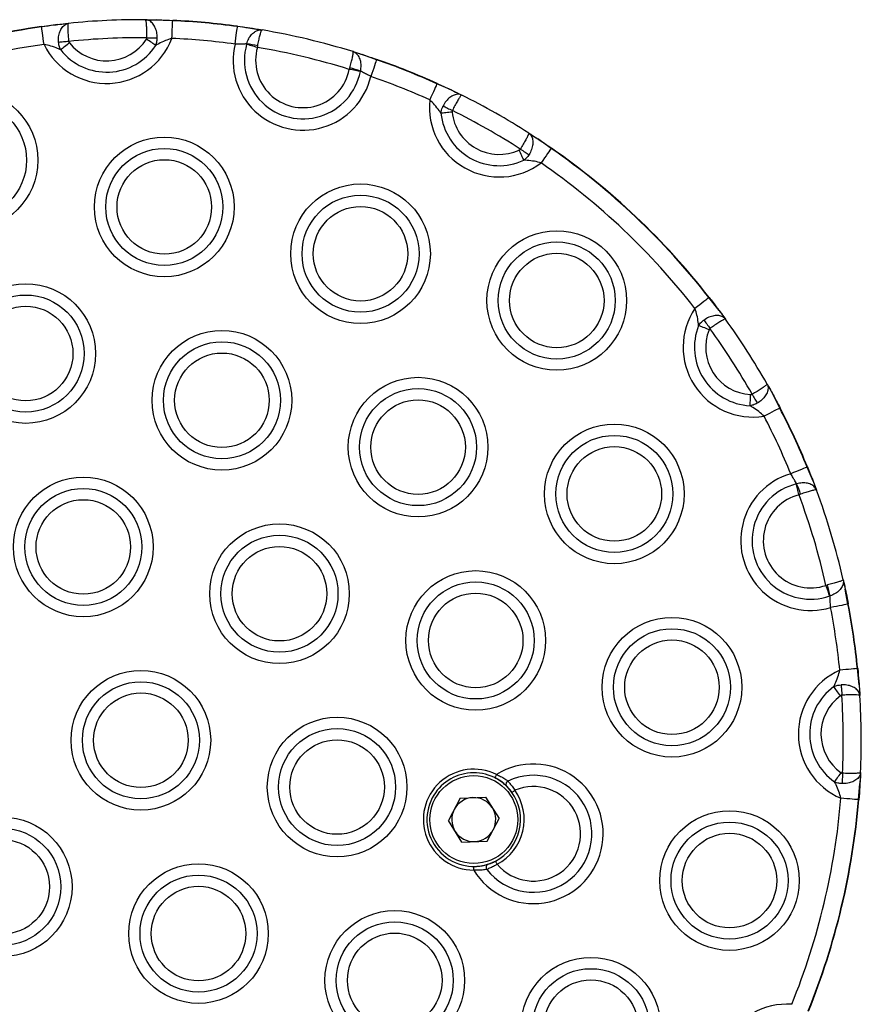
# Model space of a CAD drawing. Units: millimetres. Extents: x 1015 to 7409, y 354 to 10264.
# Drawn here: x 5550 to 5666, y 3008 to 3145 of the extents above; entities that cross this region are included whole.
import ezdxf

# ---------------------------------------------------------------- set-up
doc = ezdxf.new("R2010")
doc.units = ezdxf.units.MM
doc.header["$LTSCALE"] = 50

msp = doc.modelspace()

# ---------------------------------------------------------------- linework, layer by layer
at = {"color": 7, "linetype": 'Continuous', "lineweight": 25}
for p, q in [((5554.84, 3144.28), (5552.6, 3143.95)), ((5554.84, 3144.28), (5552.6, 3143.95)), ((5554.84, 3144.28), (5556.33, 3144.45)), ((5567.02, 3144.95), (5568.52, 3144.93)), ((5570.79, 3144.8), (5568.52, 3144.93)), ((5570.79, 3144.8), (5568.52, 3144.93)), ((5581.88, 3143.74), (5579.77, 3144)), ((5581.88, 3143.74), (5579.77, 3144)), ((5581.88, 3143.74), (5583.2, 3143.52)), ((5581.05, 3141.53), (5581.06, 3141.58)), ((5582.55, 3141.1), (5582.59, 3141.32)), ((5595.82, 3140.52), (5597.09, 3140.12)), ((5599.09, 3139.39), (5597.09, 3140.12)), ((5599.09, 3139.39), (5597.09, 3140.12)), ((5595.31, 3138.06), (5595.37, 3138.27)), ((5596.85, 3137.82), (5596.84, 3137.76)), ((5609.55, 3135.15), (5607.47, 3136.06)), ((5609.55, 3135.15), (5607.47, 3136.06)), ((5609.55, 3135.15), (5610.91, 3134.49)), ((5620.21, 3129.22), (5621.47, 3128.4)), ((5623.32, 3127.09), (5621.47, 3128.4)), ((5623.32, 3127.09), (5621.47, 3128.4)), ((5646.63, 3104.6), (5645.22, 3106.38)), ((5646.63, 3104.6), (5645.22, 3106.38)), ((5646.63, 3104.6), (5647.52, 3103.39)), ((5653.3, 3094.39), (5654.03, 3093.08)), ((5655.05, 3091.05), (5654.03, 3093.08)), ((5655.05, 3091.05), (5654.03, 3093.08)), ((5658.9, 3082.89), (5658.85, 3082.87)), ((5659.68, 3080.91), (5658.85, 3082.87)), ((5659.68, 3080.91), (5658.85, 3082.87)), ((5657.35, 3080.53), (5657.4, 3080.55)), ((5659.68, 3080.91), (5660.15, 3079.67)), ((5657.94, 3079.09), (5657.73, 3079.02)), ((5661.47, 3066.45), (5661.69, 3066.5)), ((5663.86, 3067.23), (5664.15, 3065.93)), ((5662.04, 3064.99), (5661.98, 3064.97)), ((5664.52, 3063.84), (5664.15, 3065.93)), ((5664.52, 3063.84), (5664.15, 3065.93)), ((5666.08, 3052.65), (5665.83, 3054.91)), ((5666.08, 3052.65), (5665.83, 3054.91)), ((5666.08, 3052.65), (5666.18, 3051.16)), ((5666.27, 3040.46), (5666.19, 3038.96)), ((5665.98, 3036.7), (5666.19, 3038.96)), ((5665.98, 3036.7), (5666.19, 3038.96)), ((5610.7, 3036.91), (5609.06, 3033.8)), ((5610.7, 3036.91), (5614.21, 3037.05)), ((5614.21, 3037.05), (5616.1, 3034.08)), ((5610.94, 3030.82), (5609.06, 3033.8)), ((5614.46, 3030.96), (5616.1, 3034.08)), ((5610.94, 3030.82), (5614.46, 3030.96))]:
    msp.add_line(p, q, dxfattribs=at)
at = {"color": 7, "linetype": 'Continuous', "lineweight": 25, "flags": 128}
for points in [[(5570.68, 3142.36), (5570.7, 3142.78), (5570.72, 3143.19), (5570.73, 3143.58), (5570.75, 3143.94), (5570.76, 3144.24), (5570.77, 3144.49), (5570.78, 3144.68), (5570.79, 3144.8)], [(5552.93, 3141.52), (5552.87, 3141.94), (5552.82, 3142.35), (5552.76, 3142.74), (5552.71, 3143.09), (5552.67, 3143.39), (5552.64, 3143.64), (5552.61, 3143.83), (5552.6, 3143.95)], [(5579.44, 3141.57), (5579.5, 3141.99), (5579.56, 3142.4), (5579.61, 3142.79), (5579.66, 3143.14), (5579.7, 3143.44), (5579.73, 3143.69), (5579.76, 3143.88), (5579.77, 3144)], [(5579.77, 3144), (5579.77, 3144.01), (5579.78, 3144.02), (5579.78, 3144.03), (5579.78, 3144.04), (5579.78, 3144.04), (5579.78, 3144.04), (5579.78, 3144.05), (5579.78, 3144.05)], [(5556.38, 3141.94), (5556.18, 3141.92), (5555.99, 3141.9), (5555.79, 3141.88), (5555.61, 3141.86), (5555.43, 3141.84), (5555.26, 3141.82), (5555.1, 3141.81), (5554.95, 3141.79)], [(5556.47, 3141.74), (5556.29, 3141.6), (5556.12, 3141.46), (5555.95, 3141.33), (5555.79, 3141.2), (5555.63, 3141.08), (5555.49, 3140.97), (5555.36, 3140.86), (5555.24, 3140.77)], [(5568.45, 3141.39), (5568.33, 3141.47), (5568.19, 3141.56), (5568.03, 3141.66), (5567.87, 3141.77), (5567.7, 3141.88), (5567.51, 3142), (5567.33, 3142.12), (5567.14, 3142.24)], [(5567.21, 3142.45), (5567.41, 3142.45), (5567.6, 3142.44), (5567.8, 3142.44), (5567.99, 3142.44), (5568.17, 3142.44), (5568.34, 3142.44), (5568.5, 3142.44), (5568.64, 3142.44)], [(5582.55, 3141.1), (5582.33, 3141.16), (5582.12, 3141.22), (5581.91, 3141.28), (5581.72, 3141.34), (5581.53, 3141.39), (5581.35, 3141.44), (5581.19, 3141.49), (5581.05, 3141.53)], [(5599.09, 3139.39), (5599.05, 3139.28), (5598.99, 3139.1), (5598.91, 3138.86), (5598.81, 3138.57), (5598.69, 3138.24), (5598.56, 3137.87), (5598.43, 3137.48), (5598.29, 3137.08)], [(5596.84, 3137.76), (5596.69, 3137.79), (5596.53, 3137.82), (5596.35, 3137.86), (5596.16, 3137.89), (5595.95, 3137.93), (5595.74, 3137.97), (5595.53, 3138.02), (5595.31, 3138.06)], [(5607.47, 3136.06), (5607.42, 3135.95), (5607.35, 3135.78), (5607.24, 3135.55), (5607.12, 3135.27), (5606.97, 3134.95), (5606.81, 3134.59), (5606.64, 3134.21), (5606.47, 3133.83)], [(5609.57, 3132.13), (5609.35, 3132.1), (5609.13, 3132.08), (5608.92, 3132.06), (5608.71, 3132.04), (5608.51, 3132.01), (5608.33, 3132), (5608.17, 3131.98), (5608.02, 3131.96)], [(5608.32, 3132.98), (5608.45, 3132.92), (5608.59, 3132.84), (5608.75, 3132.77), (5608.91, 3132.69), (5609.08, 3132.6), (5609.25, 3132.52), (5609.43, 3132.43), (5609.61, 3132.34)], [(5619.53, 3125.45), (5619.47, 3125.58), (5619.4, 3125.73), (5619.32, 3125.9), (5619.24, 3126.08), (5619.15, 3126.26), (5619.06, 3126.46), (5618.97, 3126.66), (5618.87, 3126.86)], [(5619.04, 3127), (5619.21, 3126.9), (5619.37, 3126.79), (5619.54, 3126.68), (5619.7, 3126.58), (5619.85, 3126.49), (5619.99, 3126.39), (5620.13, 3126.31), (5620.25, 3126.23)], [(5623.32, 3127.09), (5623.25, 3126.99), (5623.15, 3126.83), (5623, 3126.63), (5622.83, 3126.37), (5622.63, 3126.08), (5622.41, 3125.77), (5622.17, 3125.43), (5621.93, 3125.08)], [(5623.35, 3127.13), (5623.35, 3127.13), (5623.35, 3127.13), (5623.35, 3127.12), (5623.35, 3127.12), (5623.34, 3127.11), (5623.34, 3127.11), (5623.33, 3127.1), (5623.32, 3127.09)], [(5645.22, 3106.38), (5645.12, 3106.31), (5644.97, 3106.19), (5644.77, 3106.04), (5644.53, 3105.85), (5644.25, 3105.63), (5643.95, 3105.39), (5643.62, 3105.14), (5643.28, 3104.88)], [(5644.53, 3103.26), (5644.62, 3103.14), (5644.71, 3103.02), (5644.81, 3102.88), (5644.91, 3102.73), (5645.02, 3102.58), (5645.14, 3102.42), (5645.25, 3102.26), (5645.37, 3102.1)], [(5645.24, 3101.92), (5645.03, 3102.01), (5644.83, 3102.09), (5644.63, 3102.17), (5644.43, 3102.24), (5644.25, 3102.32), (5644.08, 3102.39), (5643.93, 3102.45), (5643.79, 3102.5)], [(5650.93, 3091.37), (5650.94, 3091.52), (5650.95, 3091.69), (5650.96, 3091.87), (5650.97, 3092.06), (5650.98, 3092.27), (5650.99, 3092.49), (5651, 3092.71), (5651.01, 3092.93)], [(5651.22, 3092.98), (5651.32, 3092.8), (5651.42, 3092.63), (5651.52, 3092.46), (5651.61, 3092.3), (5651.7, 3092.14), (5651.78, 3091.99), (5651.86, 3091.86), (5651.93, 3091.73)], [(5655.05, 3091.05), (5654.95, 3091), (5654.78, 3090.91), (5654.56, 3090.79), (5654.28, 3090.65), (5653.97, 3090.49), (5653.63, 3090.31), (5653.26, 3090.12), (5652.88, 3089.92)], [(5658.85, 3082.87), (5658.74, 3082.82), (5658.56, 3082.75), (5658.33, 3082.66), (5658.05, 3082.54), (5657.72, 3082.41), (5657.36, 3082.26), (5656.98, 3082.1), (5656.58, 3081.94)], [(5657.73, 3079.02), (5657.67, 3079.23), (5657.62, 3079.45), (5657.57, 3079.66), (5657.52, 3079.86), (5657.47, 3080.05), (5657.43, 3080.22), (5657.38, 3080.39), (5657.35, 3080.53)], [(5661.98, 3064.97), (5661.94, 3065.11), (5661.88, 3065.27), (5661.82, 3065.44), (5661.76, 3065.63), (5661.69, 3065.83), (5661.62, 3066.03), (5661.55, 3066.24), (5661.47, 3066.45)], [(5664.52, 3063.84), (5664.4, 3063.82), (5664.22, 3063.78), (5663.97, 3063.73), (5663.67, 3063.67), (5663.32, 3063.61), (5662.94, 3063.53), (5662.54, 3063.46), (5662.12, 3063.38)], [(5664.57, 3063.85), (5664.57, 3063.85), (5664.57, 3063.85), (5664.56, 3063.85), (5664.56, 3063.85), (5664.55, 3063.84), (5664.54, 3063.84), (5664.53, 3063.84), (5664.52, 3063.84)], [(5665.83, 3054.91), (5665.71, 3054.9), (5665.52, 3054.88), (5665.27, 3054.86), (5664.96, 3054.82), (5664.61, 3054.79), (5664.22, 3054.75), (5663.81, 3054.71), (5663.39, 3054.67)], [(5663.58, 3052.64), (5663.59, 3052.49), (5663.6, 3052.33), (5663.61, 3052.16), (5663.62, 3051.98), (5663.64, 3051.8), (5663.65, 3051.6), (5663.66, 3051.4), (5663.67, 3051.2)], [(5663.47, 3051.13), (5663.34, 3051.31), (5663.21, 3051.49), (5663.08, 3051.66), (5662.96, 3051.83), (5662.84, 3051.99), (5662.74, 3052.14), (5662.64, 3052.27), (5662.55, 3052.39)], [(5662.66, 3039.16), (5662.75, 3039.29), (5662.85, 3039.42), (5662.95, 3039.57), (5663.06, 3039.73), (5663.18, 3039.9), (5663.3, 3040.08), (5663.43, 3040.26), (5663.56, 3040.44)], [(5663.77, 3040.37), (5663.76, 3040.17), (5663.75, 3039.97), (5663.74, 3039.78), (5663.73, 3039.59), (5663.72, 3039.41), (5663.71, 3039.24), (5663.71, 3039.08), (5663.7, 3038.93)], [(5615.73, 3040.19), (5615.68, 3040.1), (5615.64, 3040.02), (5615.6, 3039.94), (5615.57, 3039.87), (5615.54, 3039.82), (5615.52, 3039.78), (5615.51, 3039.75), (5615.5, 3039.74)], [(5617.87, 3037.72), (5617.88, 3037.72), (5617.9, 3037.74), (5617.94, 3037.76), (5617.99, 3037.8), (5618.05, 3037.84), (5618.12, 3037.89), (5618.2, 3037.95), (5618.28, 3038.01)], [(5665.98, 3036.7), (5665.86, 3036.71), (5665.67, 3036.73), (5665.42, 3036.75), (5665.12, 3036.77), (5664.76, 3036.8), (5664.38, 3036.83), (5663.97, 3036.87), (5663.54, 3036.9)], [(5615.6, 3028.18), (5615.6, 3028.17), (5615.61, 3028.15), (5615.64, 3028.11), (5615.66, 3028.05), (5615.7, 3027.98), (5615.74, 3027.91), (5615.78, 3027.82), (5615.83, 3027.74)], [(5612.57, 3026.94), (5612.57, 3027.04), (5612.57, 3027.13), (5612.57, 3027.22), (5612.57, 3027.29), (5612.57, 3027.35), (5612.57, 3027.4), (5612.57, 3027.43), (5612.57, 3027.44)]]:
    msp.add_lwpolyline(points, dxfattribs=at)
at = {"color": 7, "linetype": 'Continuous', "lineweight": 25}
for centre, radius in [((5542.38, 3125.45), 9.69), ((5542.38, 3125.45), 8.12), ((5569.62, 3118.96), 9.69), ((5569.62, 3118.96), 8.12), ((5569.62, 3118.96), 6.56), ((5596.86, 3112.47), 9.69), ((5596.86, 3112.47), 8.12), ((5596.86, 3112.47), 6.56), ((5624.1, 3105.98), 9.69), ((5624.1, 3105.98), 8.12), ((5624.1, 3105.98), 6.56), ((5550.38, 3098.62), 9.69), ((5550.38, 3098.62), 8.12), ((5550.38, 3098.62), 6.56), ((5577.62, 3092.13), 9.69), ((5577.62, 3092.13), 8.12), ((5577.62, 3092.13), 6.56), ((5604.85, 3085.63), 9.69), ((5604.85, 3085.63), 8.12), ((5604.85, 3085.63), 6.56), ((5632.09, 3079.14), 9.69), ((5632.09, 3079.14), 8.12), ((5632.09, 3079.14), 6.56), ((5558.38, 3071.78), 9.69), ((5558.38, 3071.78), 8.12), ((5558.38, 3071.78), 6.56), ((5585.61, 3065.29), 9.69), ((5585.61, 3065.29), 8.12), ((5585.61, 3065.29), 6.56), ((5612.85, 3058.8), 9.69), ((5612.85, 3058.8), 8.12), ((5612.85, 3058.8), 6.56), ((5640.09, 3052.31), 9.69), ((5640.09, 3052.31), 8.12), ((5640.09, 3052.31), 6.56), ((5566.37, 3044.95), 9.69), ((5566.37, 3044.95), 8.12), ((5566.37, 3044.95), 6.56), ((5593.61, 3038.46), 9.69), ((5593.61, 3038.46), 8.12), ((5593.61, 3038.46), 6.56), ((5612.58, 3033.94), 6.1), ((5648.08, 3025.48), 9.69), ((5547.13, 3024.61), 9.69), ((5648.08, 3025.48), 8.12), ((5547.13, 3024.61), 8.12), ((5547.13, 3024.61), 6.56), ((5648.08, 3025.48), 6.56), ((5574.37, 3018.12), 9.69), ((5574.37, 3018.12), 8.12), ((5574.37, 3018.12), 6.56), ((5601.61, 3011.63), 9.69), ((5601.61, 3011.63), 8.12), ((5601.61, 3011.63), 6.56), ((5628.84, 3005.13), 9.69), ((5628.84, 3005.13), 8.12), ((5628.84, 3005.13), 6.56)]:
    msp.add_circle(centre, radius, dxfattribs=at)
for centre, radius, start, end in [((5566.37, 3044.95), 100, 89.6317, 95.7608), ((5551.55, 3145.68), 19.26, 357.3883, 357.5386), ((5566.37, 3044.95), 100, 82.2955, 87.4688), ((5566.37, 3044.95), 99.95, 82.2955, 87.4688), ((5566.37, 3044.95), 100, 97.9237, 115.2646), ((5566.37, 3044.95), 99.95, 97.9237, 115.2646), ((5519.19, 3139.32), 33.72, 7.8912, 7.9771), ((5566.37, 3044.95), 100, 72.8748, 80.3135), ((5566.37, 3044.95), 97.5, 97.9237, 115.2646), ((5561.62, 3145.79), 9.69, 206.1877, 339.2048), ((5566.37, 3044.95), 97.5, 89.5107, 95.8818), ((5561.62, 3145.79), 6.56, 218.1991, 327.1935), ((5566.37, 3044.95), 97.5, 82.2955, 87.4688), ((5588.86, 3139.3), 9.69, 166.459, 346.7293), ((5588.86, 3139.3), 8.12, 164.1107, 349.0776), ((5579.26, 3126.4), 15.29, 77.4293, 83.2392), ((5561.62, 3145.79), 8.12, 218.1991, 327.1935), ((5588.86, 3139.3), 6.56, 164.1107, 349.0776), ((5566.37, 3044.95), 97.5, 72.7378, 80.4505), ((5578.86, 3146.43), 21.42, 340.8187, 340.9538), ((5566.37, 3044.95), 99.95, 65.7195, 70.8928), ((5566.37, 3044.95), 100, 65.7195, 70.8928), ((5591.61, 3123.45), 15.29, 69.9501, 75.7584), ((5566.37, 3044.95), 97.5, 65.7195, 70.8928), ((5624.31, 3128.49), 18.46, 155.6399, 155.7967), ((5616.1, 3132.81), 9.69, 173.9834, 307.0006), ((5566.37, 3044.95), 100, 57.4275, 63.5566), ((5616.1, 3132.81), 8.12, 185.9948, 294.9892), ((5616.1, 3132.81), 6.56, 185.9948, 294.9892), ((5566.37, 3044.95), 97.5, 57.3065, 63.6776), ((5566.37, 3044.95), 99.95, 37.9237, 55.2646), ((5566.37, 3044.95), 100, 37.9237, 55.2646), ((5566.37, 3044.95), 97.5, 37.9237, 55.2646), ((5630.43, 3125.41), 24.09, 307.8446, 307.9647), ((5651.33, 3099.49), 9.69, 146.1877, 279.2048), ((5566.37, 3044.95), 100, 29.6317, 35.7608), ((5651.33, 3099.49), 8.12, 158.1991, 267.1935), ((5651.33, 3099.49), 6.56, 158.1991, 267.1935), ((5566.37, 3044.95), 97.5, 29.5107, 35.8818), ((5643.74, 3112.91), 24.61, 297.3832, 297.5008), ((5566.37, 3044.95), 99.95, 22.2955, 27.4688), ((5566.37, 3044.95), 100, 22.2955, 27.4688), ((5566.37, 3044.95), 97.5, 22.2955, 27.4688), ((5659.33, 3072.65), 9.69, 106.459, 286.7293), ((5659.33, 3072.65), 8.12, 104.1107, 289.0776), ((5643.35, 3074.51), 15.29, 17.4303, 23.2389), ((5659.33, 3072.65), 6.56, 104.1107, 289.0776), ((5566.37, 3044.95), 97.5, 12.7378, 20.4505), ((5566.37, 3044.95), 100, 12.8748, 20.3135), ((5646.97, 3062.35), 15.3, 9.9511, 15.7567), ((5566.37, 3044.95), 99.95, 5.7195, 10.8928), ((5566.37, 3044.95), 100, 5.7195, 10.8928), ((5566.37, 3044.95), 97.5, 5.7195, 10.8928), ((5667.33, 3045.82), 9.69, 113.9834, 247.0006), ((5668.43, 3029.18), 25.86, 95.6647, 95.7767), ((5667.33, 3045.82), 8.12, 125.9948, 234.9892), ((5667.33, 3045.82), 6.56, 125.9948, 234.9892), ((5566.37, 3044.95), 97.5, 357.3065, 3.6776), ((5566.37, 3044.95), 100, 357.4275, 3.5566), ((5612.58, 3033.94), 7, 63.2668, 269.9215), ((5612.58, 3033.94), 6.5, 35.5307, 152.3101), ((5620.85, 3031.97), 9.69, 211.2808, 121.9075), ((5620.85, 3031.97), 8.12, 217.4116, 115.7767), ((5612.58, 3033.94), 6.5, 35.5307, 63.2668), ((5617.53, 3038.85), 0.486, 116.9366, 214.4458), ((5612.58, 3033.94), 6.5, 297.6575, 35.5307), ((5620.85, 3031.97), 6.56, 220.12, 113.0683), ((5612.58, 3033.94), 7, 297.6575, 35.5307), ((5612.58, 3033.94), 6.5, 152.3101, 289.3535), ((5612.58, 3033.94), 3.05, 92.3101, 152.3101), ((5612.58, 3033.94), 3.05, 32.3101, 92.3101), ((5566.37, 3044.95), 97.5, 337.9237, 355.2646), ((5566.37, 3044.95), 99.95, 337.9237, 355.2646), ((5566.37, 3044.95), 100, 337.9237, 355.2646), ((5667.56, 3055.48), 18.85, 265.1848, 265.3384), ((5612.58, 3033.94), 3.05, 152.3101, 212.3101), ((5612.58, 3033.94), 3.05, 332.3101, 32.3101), ((5612.58, 3033.94), 3.05, 212.3101, 272.3101), ((5612.58, 3033.94), 3.05, 272.3101, 332.3101), ((5612.58, 3033.94), 6.5, 269.9215, 297.6575), ((5614.79, 3027.32), 0.486, 118.7451, 216.245), ((5656.08, 2998.64), 9.69, 86.1877, 219.2048)]:
    msp.add_arc(centre, radius, start, end, dxfattribs=at)
for points, knots in [([(5552.59, 3144), (5553.19, 3144.08), (5553.97, 3144.18), (5554.68, 3144.26), (5554.84, 3144.28)], [0, 0, 0, 0, 0.7711721, 1, 1, 1, 1]), ([(5554.84, 3144.28), (5555.21, 3144.33), (5555.75, 3144.39), (5556.2, 3144.43), (5556.34, 3144.45)], [0, 0, 0, 0, 0.6953862, 1, 1, 1, 1]), ([(5554.95, 3141.79), (5554.94, 3142.06), (5554.92, 3142.58), (5555.11, 3143.31), (5555.43, 3143.92), (5555.86, 3144.32), (5556.18, 3144.43), (5556.33, 3144.45), (5556.34, 3144.45)], [0, 0, 0, 0, 0.201655, 0.399926, 0.600392, 0.81149, 0.997251, 1, 1, 1, 1]), ([(5556.38, 3141.94), (5556.36, 3142.2), (5556.31, 3142.72), (5556.27, 3143.43), (5556.26, 3144), (5556.28, 3144.36), (5556.32, 3144.44), (5556.34, 3144.45), (5556.34, 3144.45)], [0, 0, 0, 0, 0.201573, 0.399837, 0.600359, 0.811523, 0.997252, 1, 1, 1, 1]), ([(5567.21, 3142.45), (5567.21, 3142.71), (5567.21, 3143.24), (5567.18, 3143.94), (5567.14, 3144.52), (5567.08, 3144.87), (5567.04, 3144.95), (5567.02, 3144.95), (5567.02, 3144.95)], [0, 0, 0, 0, 0.201573, 0.399835, 0.600358, 0.811524, 0.997252, 1, 1, 1, 1]), ([(5568.64, 3142.44), (5568.63, 3142.7), (5568.6, 3143.23), (5568.35, 3143.94), (5567.97, 3144.51), (5567.51, 3144.87), (5567.17, 3144.95), (5567.02, 3144.95), (5567.02, 3144.95)], [0, 0, 0, 0, 0.201655, 0.399923, 0.600392, 0.81149, 0.997252, 1, 1, 1, 1]), ([(5567.02, 3144.95), (5567.15, 3144.95), (5567.61, 3144.94), (5568.15, 3144.93), (5568.52, 3144.93)], [0, 0, 0, 0, 0.304615, 1, 1, 1, 1]), ([(5568.52, 3144.93), (5568.68, 3144.92), (5569.4, 3144.91), (5570.19, 3144.88), (5570.79, 3144.85)], [0, 0, 0, 0, 0.2288273, 1, 1, 1, 1]), ([(5579.78, 3144.05), (5580.3, 3143.98), (5581.03, 3143.87), (5581.69, 3143.77), (5581.88, 3143.74)], [0, 0, 0, 0, 0.711417, 1, 1, 1, 1]), ([(5581.06, 3141.58), (5581.14, 3141.83), (5581.3, 3142.33), (5581.73, 3142.93), (5582.26, 3143.37), (5582.77, 3143.55), (5583.08, 3143.54), (5583.2, 3143.53), (5583.2, 3143.53)], [0, 0, 0, 0, 0.213388, 0.4214, 0.634251, 0.862165, 0.997115, 1, 1, 1, 1]), ([(5581.88, 3143.74), (5582.15, 3143.7), (5582.63, 3143.62), (5583.02, 3143.55), (5583.2, 3143.53)], [0, 0, 0, 0, 0.55313, 1, 1, 1, 1]), ([(5582.59, 3141.32), (5582.64, 3141.58), (5582.73, 3142.08), (5582.88, 3142.74), (5583.03, 3143.24), (5583.14, 3143.49), (5583.18, 3143.53), (5583.2, 3143.53), (5583.2, 3143.53)], [0, 0, 0, 0, 0.213275, 0.421306, 0.634253, 0.862229, 0.997118, 1, 1, 1, 1]), ([(5555.24, 3140.77), (5555.1, 3140.83), (5554.67, 3141.02), (5553.92, 3141.3), (5553.25, 3141.45), (5552.93, 3141.52)], [0, 0, 0, 0, 0.201022, 0.620099, 1, 1, 1, 1]), ([(5555.24, 3140.77), (5555.16, 3140.96), (5555.02, 3141.28), (5554.97, 3141.64), (5554.95, 3141.79)], [0, 0, 0, 0, 0.578889, 1, 1, 1, 1]), ([(5556.38, 3141.94), (5556.39, 3141.91), (5556.4, 3141.83), (5556.44, 3141.77), (5556.47, 3141.74)], [0, 0, 0, 0, 0.412387, 1, 1, 1, 1]), ([(5567.14, 3142.24), (5567.15, 3142.25), (5567.17, 3142.29), (5567.2, 3142.36), (5567.2, 3142.43), (5567.21, 3142.45)], [0, 0, 0, 0, 0.162662, 0.712169, 1, 1, 1, 1]), ([(5568.45, 3141.39), (5568.47, 3141.44), (5568.55, 3141.68), (5568.63, 3142.03), (5568.64, 3142.33), (5568.64, 3142.44)], [0, 0, 0, 0, 0.156567, 0.70539, 1, 1, 1, 1]), ([(5570.68, 3142.36), (5570.37, 3142.26), (5569.72, 3142.05), (5568.99, 3141.69), (5568.59, 3141.47), (5568.45, 3141.39)], [0, 0, 0, 0, 0.379898, 0.798973, 1, 1, 1, 1]), ([(5581.06, 3141.58), (5580.96, 3141.58), (5580.69, 3141.57), (5580.14, 3141.56), (5579.68, 3141.57), (5579.44, 3141.57)], [0, 0, 0, 0, 0.242958, 0.621808, 1, 1, 1, 1]), ([(5595.37, 3138.27), (5595.44, 3138.52), (5595.59, 3139.02), (5595.74, 3139.67), (5595.84, 3140.19), (5595.86, 3140.46), (5595.83, 3140.51), (5595.82, 3140.52), (5595.82, 3140.52)], [0, 0, 0, 0, 0.213275, 0.421307, 0.634254, 0.86223, 0.997118, 1, 1, 1, 1]), ([(5596.85, 3137.82), (5596.89, 3138.08), (5596.98, 3138.59), (5596.87, 3139.33), (5596.59, 3139.96), (5596.21, 3140.35), (5595.93, 3140.48), (5595.82, 3140.52), (5595.82, 3140.52)], [0, 0, 0, 0, 0.213385, 0.421401, 0.634254, 0.862165, 0.997117, 1, 1, 1, 1]), ([(5595.82, 3140.52), (5595.99, 3140.46), (5596.37, 3140.35), (5596.83, 3140.2), (5597.09, 3140.12)], [0, 0, 0, 0, 0.446862, 1, 1, 1, 1]), ([(5597.09, 3140.12), (5597.27, 3140.06), (5597.91, 3139.85), (5598.61, 3139.61), (5599.11, 3139.44)], [0, 0, 0, 0, 0.288587, 1, 1, 1, 1]), ([(5598.29, 3137.08), (5598.08, 3137.18), (5597.67, 3137.39), (5597.17, 3137.64), (5596.94, 3137.77), (5596.85, 3137.82)], [0, 0, 0, 0, 0.3782004, 0.7570488, 1, 1, 1, 1]), ([(5607.49, 3136.11), (5608.04, 3135.85), (5608.76, 3135.53), (5609.41, 3135.22), (5609.55, 3135.15)], [0, 0, 0, 0, 0.771176, 1, 1, 1, 1]), ([(5609.55, 3135.15), (5609.89, 3134.98), (5610.38, 3134.75), (5610.78, 3134.55), (5610.9, 3134.49)], [0, 0, 0, 0, 0.69539, 1, 1, 1, 1]), ([(5608.02, 3131.96), (5607.93, 3132.09), (5607.67, 3132.47), (5607.18, 3133.12), (5606.7, 3133.6), (5606.47, 3133.83)], [0, 0, 0, 0, 0.201021, 0.620105, 1, 1, 1, 1]), ([(5610.9, 3134.49), (5610.9, 3134.49), (5610.76, 3134.56), (5610.43, 3134.64), (5609.86, 3134.53), (5609.26, 3134.19), (5608.72, 3133.66), (5608.45, 3133.21), (5608.32, 3132.98)], [0, 0, 0, 0, 0.002745, 0.18851, 0.399605, 0.600076, 0.798345, 1, 1, 1, 1]), ([(5610.9, 3134.49), (5610.9, 3134.49), (5610.89, 3134.5), (5610.81, 3134.45), (5610.6, 3134.16), (5610.31, 3133.67), (5609.96, 3133.05), (5609.73, 3132.58), (5609.61, 3132.34)], [0, 0, 0, 0, 0.002748, 0.188475, 0.39964, 0.600164, 0.798426, 1, 1, 1, 1]), ([(5608.02, 3131.96), (5608.05, 3132.16), (5608.11, 3132.51), (5608.26, 3132.84), (5608.32, 3132.98)], [0, 0, 0, 0, 0.578875, 1, 1, 1, 1]), ([(5609.61, 3132.34), (5609.6, 3132.31), (5609.57, 3132.24), (5609.57, 3132.17), (5609.57, 3132.13)], [0, 0, 0, 0, 0.412354, 1, 1, 1, 1]), ([(5620.21, 3129.22), (5620.21, 3129.22), (5620.23, 3129.21), (5620.22, 3129.12), (5620.08, 3128.79), (5619.81, 3128.29), (5619.46, 3127.67), (5619.18, 3127.23), (5619.04, 3127)], [0, 0, 0, 0, 0.002747, 0.188476, 0.399641, 0.600166, 0.798427, 1, 1, 1, 1]), ([(5620.21, 3129.22), (5620.21, 3129.22), (5620.34, 3129.14), (5620.58, 3128.89), (5620.78, 3128.34), (5620.8, 3127.66), (5620.63, 3126.92), (5620.38, 3126.46), (5620.25, 3126.23)], [0, 0, 0, 0, 0.002744, 0.188508, 0.399606, 0.600076, 0.798345, 1, 1, 1, 1]), ([(5620.21, 3129.22), (5620.33, 3129.15), (5620.71, 3128.9), (5621.16, 3128.61), (5621.47, 3128.4)], [0, 0, 0, 0, 0.304603, 1, 1, 1, 1]), ([(5621.47, 3128.4), (5621.61, 3128.31), (5622.21, 3127.92), (5622.85, 3127.47), (5623.35, 3127.13)], [0, 0, 0, 0, 0.228821, 1, 1, 1, 1]), ([(5618.87, 3126.86), (5618.88, 3126.87), (5618.93, 3126.89), (5618.99, 3126.94), (5619.03, 3126.99), (5619.04, 3127)], [0, 0, 0, 0, 0.162567, 0.712209, 1, 1, 1, 1]), ([(5620.25, 3126.23), (5620.19, 3126.14), (5620.02, 3125.89), (5619.77, 3125.63), (5619.57, 3125.48), (5619.53, 3125.45)], [0, 0, 0, 0, 0.294617, 0.843424, 1, 1, 1, 1]), ([(5621.93, 3125.08), (5621.61, 3125.16), (5620.95, 3125.33), (5620.15, 3125.41), (5619.68, 3125.44), (5619.53, 3125.45)], [0, 0, 0, 0, 0.379903, 0.798978, 1, 1, 1, 1]), ([(5645.26, 3106.41), (5645.63, 3105.93), (5646.11, 3105.31), (5646.53, 3104.74), (5646.63, 3104.6)], [0, 0, 0, 0, 0.771168, 1, 1, 1, 1]), ([(5643.79, 3102.5), (5643.77, 3102.65), (5643.72, 3103.12), (5643.59, 3103.91), (5643.38, 3104.57), (5643.28, 3104.88)], [0, 0, 0, 0, 0.201019, 0.620102, 1, 1, 1, 1]), ([(5646.63, 3104.6), (5646.85, 3104.3), (5647.17, 3103.87), (5647.44, 3103.5), (5647.52, 3103.39)], [0, 0, 0, 0, 0.695392, 1, 1, 1, 1]), ([(5643.79, 3102.5), (5643.91, 3102.67), (5644.12, 3102.95), (5644.41, 3103.17), (5644.53, 3103.26)], [0, 0, 0, 0, 0.578884, 1, 1, 1, 1]), ([(5647.52, 3103.39), (5647.52, 3103.39), (5647.43, 3103.52), (5647.17, 3103.74), (5646.61, 3103.91), (5645.93, 3103.89), (5645.2, 3103.68), (5644.75, 3103.4), (5644.53, 3103.26)], [0, 0, 0, 0, 0.002746, 0.188512, 0.399609, 0.600081, 0.79835, 1, 1, 1, 1]), ([(5647.52, 3103.39), (5647.52, 3103.39), (5647.51, 3103.41), (5647.42, 3103.4), (5647.1, 3103.24), (5646.61, 3102.94), (5646.01, 3102.55), (5645.59, 3102.25), (5645.37, 3102.1)], [0, 0, 0, 0, 0.002748, 0.188475, 0.399641, 0.600163, 0.798426, 1, 1, 1, 1]), ([(5645.37, 3102.1), (5645.35, 3102.08), (5645.29, 3102.03), (5645.26, 3101.96), (5645.24, 3101.92)], [0, 0, 0, 0, 0.412272, 1, 1, 1, 1]), ([(5653.3, 3094.39), (5653.3, 3094.39), (5653.3, 3094.38), (5653.26, 3094.3), (5652.98, 3094.07), (5652.51, 3093.75), (5651.91, 3093.37), (5651.45, 3093.11), (5651.22, 3092.98)], [0, 0, 0, 0, 0.002747, 0.188475, 0.399641, 0.60016, 0.798426, 1, 1, 1, 1]), ([(5653.3, 3094.39), (5653.3, 3094.39), (5653.37, 3094.26), (5653.47, 3093.93), (5653.39, 3093.35), (5653.08, 3092.74), (5652.6, 3092.16), (5652.16, 3091.87), (5651.93, 3091.73)], [0, 0, 0, 0, 0.002743, 0.188511, 0.399608, 0.600074, 0.798346, 1, 1, 1, 1]), ([(5653.3, 3094.39), (5653.36, 3094.27), (5653.59, 3093.88), (5653.85, 3093.41), (5654.03, 3093.08)], [0, 0, 0, 0, 0.304608, 1, 1, 1, 1]), ([(5651.01, 3092.93), (5651.02, 3092.93), (5651.08, 3092.93), (5651.15, 3092.94), (5651.21, 3092.97), (5651.22, 3092.98)], [0, 0, 0, 0, 0.162765, 0.712168, 1, 1, 1, 1]), ([(5654.03, 3093.08), (5654.11, 3092.94), (5654.45, 3092.31), (5654.82, 3091.61), (5655.1, 3091.08)], [0, 0, 0, 0, 0.228828, 1, 1, 1, 1]), ([(5651.93, 3091.73), (5651.84, 3091.68), (5651.57, 3091.54), (5651.23, 3091.42), (5650.99, 3091.38), (5650.93, 3091.37)], [0, 0, 0, 0, 0.29461, 0.843434, 1, 1, 1, 1]), ([(5652.88, 3089.92), (5652.64, 3090.14), (5652.13, 3090.6), (5651.46, 3091.05), (5651.06, 3091.29), (5650.93, 3091.37)], [0, 0, 0, 0, 0.379899, 0.798981, 1, 1, 1, 1]), ([(5658.9, 3082.89), (5659.09, 3082.4), (5659.37, 3081.72), (5659.61, 3081.09), (5659.68, 3080.91)], [0, 0, 0, 0, 0.711414, 1, 1, 1, 1]), ([(5657.4, 3080.55), (5657.35, 3080.63), (5657.21, 3080.86), (5656.93, 3081.34), (5656.7, 3081.74), (5656.58, 3081.94)], [0, 0, 0, 0, 0.242952, 0.621792, 1, 1, 1, 1]), ([(5660.15, 3079.67), (5660.15, 3079.67), (5660.11, 3079.78), (5659.96, 3080.05), (5659.55, 3080.41), (5658.91, 3080.64), (5658.17, 3080.71), (5657.66, 3080.6), (5657.4, 3080.55)], [0, 0, 0, 0, 0.002885, 0.137836, 0.365747, 0.578597, 0.786616, 1, 1, 1, 1]), ([(5659.68, 3080.91), (5659.78, 3080.66), (5659.95, 3080.2), (5660.09, 3079.83), (5660.15, 3079.67)], [0, 0, 0, 0, 0.553133, 1, 1, 1, 1]), ([(5660.15, 3079.67), (5660.15, 3079.67), (5660.15, 3079.68), (5660.09, 3079.7), (5659.82, 3079.67), (5659.31, 3079.54), (5658.67, 3079.35), (5658.19, 3079.18), (5657.94, 3079.09)], [0, 0, 0, 0, 0.002882, 0.13777, 0.365748, 0.578699, 0.786725, 1, 1, 1, 1]), ([(5663.86, 3067.23), (5663.86, 3067.23), (5663.86, 3067.22), (5663.83, 3067.17), (5663.59, 3067.05), (5663.09, 3066.88), (5662.45, 3066.69), (5661.95, 3066.56), (5661.69, 3066.5)], [0, 0, 0, 0, 0.002882, 0.137771, 0.365746, 0.578694, 0.786727, 1, 1, 1, 1]), ([(5663.86, 3067.23), (5663.86, 3067.23), (5663.89, 3067.12), (5663.91, 3066.81), (5663.76, 3066.28), (5663.35, 3065.73), (5662.77, 3065.27), (5662.28, 3065.08), (5662.04, 3064.99)], [0, 0, 0, 0, 0.0028837, 0.1378347, 0.3657464, 0.5785952, 0.7866137, 1, 1, 1, 1]), ([(5663.86, 3067.23), (5663.9, 3067.06), (5663.99, 3066.67), (5664.09, 3066.2), (5664.15, 3065.93)], [0, 0, 0, 0, 0.446867, 1, 1, 1, 1]), ([(5662.12, 3063.38), (5662.1, 3063.61), (5662.07, 3064.07), (5662.04, 3064.62), (5662.04, 3064.89), (5662.04, 3064.99)], [0, 0, 0, 0, 0.378194, 0.757049, 1, 1, 1, 1]), ([(5664.15, 3065.93), (5664.19, 3065.74), (5664.33, 3065.09), (5664.47, 3064.36), (5664.57, 3063.85)], [0, 0, 0, 0, 0.288595, 1, 1, 1, 1]), ([(5662.55, 3052.39), (5662.62, 3052.53), (5662.82, 3052.95), (5663.13, 3053.69), (5663.31, 3054.35), (5663.39, 3054.67)], [0, 0, 0, 0, 0.201024, 0.620108, 1, 1, 1, 1]), ([(5665.88, 3054.92), (5665.93, 3054.31), (5666.01, 3053.53), (5666.06, 3052.82), (5666.08, 3052.65)], [0, 0, 0, 0, 0.771174, 1, 1, 1, 1]), ([(5662.55, 3052.39), (5662.74, 3052.46), (5663.07, 3052.59), (5663.43, 3052.62), (5663.58, 3052.64)], [0, 0, 0, 0, 0.578897, 1, 1, 1, 1]), ([(5666.18, 3051.15), (5666.18, 3051.16), (5666.17, 3051.31), (5666.07, 3051.64), (5665.69, 3052.08), (5665.1, 3052.43), (5664.37, 3052.64), (5663.85, 3052.64), (5663.58, 3052.64)], [0, 0, 0, 0, 0.002745, 0.188511, 0.399609, 0.600073, 0.798346, 1, 1, 1, 1]), ([(5666.08, 3052.65), (5666.1, 3052.28), (5666.14, 3051.74), (5666.17, 3051.29), (5666.18, 3051.15)], [0, 0, 0, 0, 0.695391, 1, 1, 1, 1]), ([(5663.67, 3051.2), (5663.64, 3051.2), (5663.57, 3051.19), (5663.51, 3051.15), (5663.47, 3051.13)], [0, 0, 0, 0, 0.4123767, 1, 1, 1, 1]), ([(5666.18, 3051.15), (5666.18, 3051.15), (5666.18, 3051.17), (5666.1, 3051.21), (5665.74, 3051.25), (5665.17, 3051.26), (5664.46, 3051.25), (5663.94, 3051.22), (5663.67, 3051.2)], [0, 0, 0, 0, 0.002748, 0.188477, 0.399642, 0.600166, 0.798426, 1, 1, 1, 1]), ([(5663.56, 3040.44), (5663.57, 3040.44), (5663.61, 3040.41), (5663.68, 3040.38), (5663.74, 3040.37), (5663.77, 3040.37)], [0, 0, 0, 0, 0.162602, 0.712097, 1, 1, 1, 1]), ([(5666.27, 3040.46), (5666.27, 3040.46), (5666.27, 3040.31), (5666.17, 3039.98), (5665.8, 3039.53), (5665.21, 3039.17), (5664.49, 3038.95), (5663.97, 3038.94), (5663.7, 3038.93)], [0, 0, 0, 0, 0.002744, 0.188508, 0.399604, 0.600079, 0.798351, 1, 1, 1, 1]), ([(5666.27, 3040.46), (5666.27, 3040.46), (5666.27, 3040.44), (5666.19, 3040.4), (5665.84, 3040.36), (5665.26, 3040.34), (5664.55, 3040.34), (5664.03, 3040.36), (5663.77, 3040.37)], [0, 0, 0, 0, 0.002747, 0.188477, 0.399644, 0.600167, 0.79843, 1, 1, 1, 1]), ([(5666.27, 3040.46), (5666.27, 3040.32), (5666.25, 3039.87), (5666.22, 3039.33), (5666.19, 3038.96)], [0, 0, 0, 0, 0.304606, 1, 1, 1, 1]), ([(5617.13, 3038.58), (5617, 3038.71), (5616.72, 3038.96), (5616.14, 3039.4), (5615.7, 3039.63), (5615.5, 3039.74)], [0, 0, 0, 0, 0.3555801, 0.7031032, 1, 1, 1, 1]), ([(5615.73, 3040.19), (5615.92, 3040.11), (5616.33, 3039.94), (5616.9, 3039.6), (5617.18, 3039.39), (5617.31, 3039.28)], [0, 0, 0, 0, 0.307009, 0.656918, 1, 1, 1, 1]), ([(5617.31, 3039.28), (5617.38, 3039.21), (5617.55, 3039.02), (5617.89, 3038.59), (5618.15, 3038.2), (5618.28, 3038.01)], [0, 0, 0, 0, 0.2358236, 0.6175636, 1, 1, 1, 1]), ([(5663.7, 3038.93), (5663.6, 3038.94), (5663.29, 3038.96), (5662.94, 3039.05), (5662.71, 3039.14), (5662.66, 3039.16)], [0, 0, 0, 0, 0.294607, 0.843447, 1, 1, 1, 1]), ([(5663.54, 3036.9), (5663.45, 3037.21), (5663.27, 3037.87), (5662.94, 3038.61), (5662.73, 3039.03), (5662.66, 3039.16)], [0, 0, 0, 0, 0.379892, 0.798981, 1, 1, 1, 1]), ([(5617.87, 3037.72), (5617.77, 3037.85), (5617.57, 3038.11), (5617.31, 3038.4), (5617.18, 3038.53), (5617.13, 3038.58)], [0, 0, 0, 0, 0.377041, 0.759687, 1, 1, 1, 1]), ([(5666.19, 3038.96), (5666.18, 3038.8), (5666.14, 3038.08), (5666.08, 3037.3), (5666.03, 3036.7)], [0, 0, 0, 0, 0.228822, 1, 1, 1, 1]), ([(5614.55, 3027.74), (5614.67, 3027.78), (5614.89, 3027.86), (5615.27, 3028.02), (5615.51, 3028.14), (5615.6, 3028.18)], [0, 0, 0, 0, 0.390711, 0.772844, 1, 1, 1, 1]), ([(5612.57, 3027.44), (5612.87, 3027.45), (5613.46, 3027.47), (5614.15, 3027.62), (5614.44, 3027.71), (5614.55, 3027.74)], [0, 0, 0, 0, 0.386372, 0.779907, 1, 1, 1, 1]), ([(5614.39, 3027.03), (5614.29, 3027.01), (5614.01, 3026.95), (5613.38, 3026.88), (5612.84, 3026.92), (5612.57, 3026.94)], [0, 0, 0, 0, 0.210447, 0.601605, 1, 1, 1, 1]), ([(5615.83, 3027.74), (5615.71, 3027.67), (5615.39, 3027.48), (5614.86, 3027.22), (5614.55, 3027.1), (5614.39, 3027.03)], [0, 0, 0, 0, 0.230909, 0.615002, 1, 1, 1, 1])]:
    msp.add_open_spline(points, degree=3, knots=knots, dxfattribs=at)

doc.saveas('drawing.dxf')
